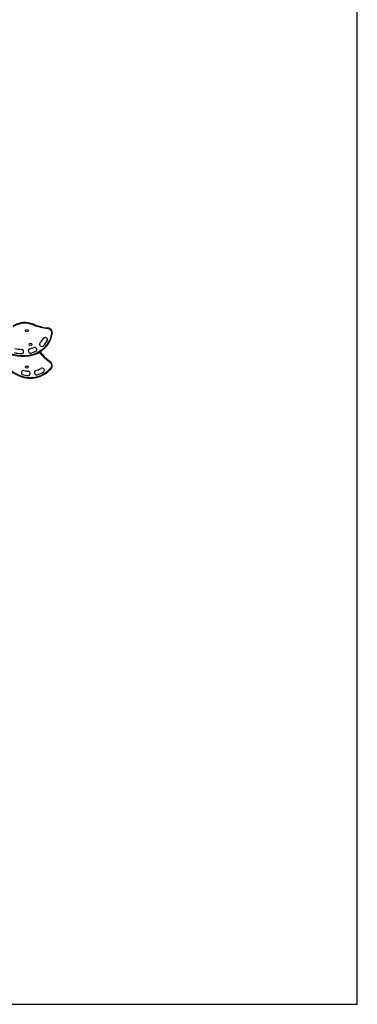
# Model space of a CAD drawing. Extents: x -71 to 370, y -9 to 414.
# Drawn here: x 266 to 361, y 0 to 274 of the extents above; entities that cross this region are included whole.
import ezdxf

# ---------------------------------------------------------------- set-up
doc = ezdxf.new("R2010")
doc.units = 0
doc.header["$LTSCALE"] = 0.125
doc.header["$MEASUREMENT"] = 0
doc.layers.add('CONTOUR', color=7, linetype='CONTINUOUS')
doc.layers.add('PRINCIPAL', color=7, linetype='CONTINUOUS')

msp = doc.modelspace()

# ---------------------------------------------------------------- linework, layer by layer
at = {"layer": 'CONTOUR', "lineweight": 18}
for p, q in [((270.32, 189.47), (270.23, 189.27)), ((274.35, 188.22), (274.37, 188.44)), ((275.38, 186.85), (275.6, 186.81)), ((269.07, 180.87), (269.09, 180.65)), ((274.87, 178.92), (274.99, 179.1)), ((275.07, 177.22), (275.24, 177.08)), ((266.61, 175.2), (266.53, 175))]:
    msp.add_line(p, q, dxfattribs=at)
at = {"layer": 'CONTOUR', "lineweight": 25}
for p, q in [((273.74, 185.75), (273.5, 185.73)), ((267.56, 181.84), (267.53, 182.05)), ((268.91, 182.08), (268.93, 181.88)), ((271.23, 182.68), (271.12, 182.85)), ((272.22, 183.44), (272.39, 183.32)), ((267.08, 176.32), (267, 176.14)), ((269.39, 175.68), (269.38, 175.89)), ((270.63, 175.85), (270.71, 175.66)), ((273.1, 177.09), (272.88, 177.19))]:
    msp.add_line(p, q, dxfattribs=at)
for centre in [(268.49, 187.67), (269.51, 183.85), (268.49, 177.55)]:
    msp.add_circle(centre, 0.344, dxfattribs=at)
for centre, radius, start, end in [((267.93, 183.88), 6.08, 66.8821, 123.785), ((275.66, 201.98), 13.6, 246.8821, 264.569), ((268.1, 188.22), 7.63, 277.5235, 349.3841), ((274.24, 187.07), 1.38, 349.3841, 84.569), ((272.51, 183.85), 0.5, 135.295, 234.3043), ((268.1, 188.22), 5.71, 315.295, 331.2776), ((268.1, 188.22), 6.91, 315.5781, 332.494), ((273.55, 185.23), 0.5, 95.7186, 151.2776), ((273.78, 185.26), 0.5, 332.494, 95.7186), ((267.52, 192.56), 12.01, 237.1334, 277.5235), ((267.52, 192.56), 11.29, 257.0528, 267.5459), ((267.52, 192.56), 10.09, 256.3132, 267.3513), ((267.06, 181.78), 0.5, 267.5459, 7.5235), ((267.03, 181.98), 0.5, 7.5235, 87.3513), ((269.4, 182.14), 0.5, 102.1386, 187.5235), ((269.43, 181.95), 0.5, 187.5235, 281.9944), ((268.1, 188.22), 5.71, 282.1386, 294.77), ((268.1, 188.22), 6.91, 281.9944, 295.0286), ((270.7, 182.58), 0.5, 33.0068, 114.77), ((270.81, 182.41), 0.5, 295.0286, 33.0068), ((282.88, 190.18), 13.6, 218.1757, 234.569), ((272.68, 183.73), 0.5, 234.3043, 315.5781), ((271.12, 186.09), 12.01, 207.1334, 247.5235), ((274.19, 177.98), 1.38, 319.3841, 54.569), ((269.45, 182.05), 7.63, 247.5235, 319.3841), ((267.46, 175.95), 0.5, 157.5235, 251.9944), ((267.54, 176.13), 0.5, 72.1386, 157.5235), ((269.45, 182.05), 5.71, 252.1386, 264.77), ((268.89, 175.66), 0.5, 265.0286, 3.0068), ((268.88, 175.86), 0.5, 3.0068, 84.77), ((271.09, 176.05), 0.5, 105.295, 204.3043), ((271.17, 175.87), 0.5, 204.3043, 285.5781), ((269.45, 182.05), 5.71, 285.295, 301.2776), ((269.45, 182.05), 6.91, 285.5781, 302.494), ((272.67, 176.74), 0.5, 65.7186, 121.2776), ((272.89, 176.64), 0.5, 302.494, 65.7186), ((269.45, 182.05), 6.91, 251.9944, 265.0286)]:
    msp.add_arc(centre, radius, start, end, dxfattribs=at)
at = {"layer": 'CONTOUR', "lineweight": 18}
for centre, radius, start, end in [((267.93, 183.88), 5.86, 66.8821, 123.785), ((268.1, 188.22), 7.41, 277.5235, 349.3841), ((275.66, 201.98), 13.82, 246.8821, 264.569), ((274.24, 187.07), 1.16, 349.3841, 84.569), ((267.52, 192.56), 11.79, 237.1334, 277.5235), ((282.88, 190.18), 13.82, 218.0719, 234.569), ((271.12, 186.09), 11.79, 207.1334, 247.5235), ((274.19, 177.98), 1.16, 319.3841, 54.569), ((269.45, 182.05), 7.41, 247.5235, 319.3841)]:
    msp.add_arc(centre, radius, start, end, dxfattribs=at)
at = {"layer": 'PRINCIPAL'}
for p, q in [((360.72, 0), (360.72, 356.8)), ((0, 0), (360.72, 0))]:
    msp.add_line(p, q, dxfattribs=at)

doc.saveas('drawing.dxf')
